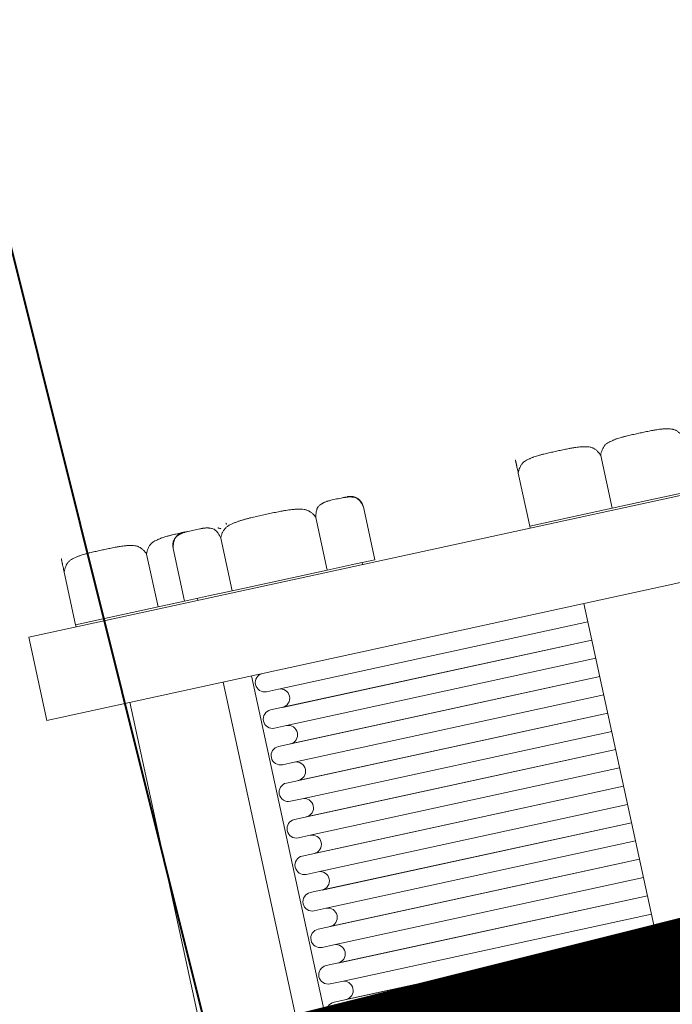
# Model space of a CAD drawing. Units: metres. Extents: x -42808 to 326064, y 31844 to 2118723.
# Drawn here: x 321073 to 321074, y 2114027 to 2114028 of the extents above; entities that cross this region are included whole.
import ezdxf

# ---------------------------------------------------------------- set-up
doc = ezdxf.new("R2010")
doc.units = ezdxf.units.M
doc.linetypes.add('ACAD_ISO05W100', pattern=[33, 24, -3, 0, -3, 0, -3])
doc.linetypes.add('CENTER', pattern=[2, 1.25, -0.25, 0.25, -0.25])
doc.layers.get('0').update_dxf_attribs({"lineweight": 0})
doc.layers.add('J.D.', color=7, linetype='Continuous', lineweight=0)
doc.layers.add("LINEA ADUCCIÓN Ø36'' H.D.", color=36, linetype='Continuous', lineweight=0)

# ---------------------------------------------------------------- blocks, each defined once
blk = doc.blocks.new('DRESSER CON TORNILLOS - 12_-1356098-TIPO 4')
at = {"layer": 'J.D.'}
for p, q in [((0.1089999999967404, 0.1999999999989086), (0.1089999999967404, -0.2000000000007276)), ((0.125, -0.2000000000007276), (0.125, 0.1999999999989086)), ((0.1254064000095241, -0.07162500000049477), (0.1254064000095241, -0.07956250000097498)), ((0.1254064000095241, -0.07956250000097498), (0.1254064000095241, -0.0874999999996362)), ((0.1254064000095241, -0.0874999999996362), (0.1254064000095241, -0.09543750000011642)), ((0.1254064000095241, -0.0874999999996362), (0.1355664000002434, -0.0874999999996362)), ((0.1254064000095241, -0.09543750000011642), (0.1254064000095241, -0.1033750000005966)), ((0.1089999999967404, -0.09649999999965075), (-0.1089999999967404, -0.09649999999965075)), ((0.03516129031777382, -0.09649999999783176), (0.03516129031777382, -0.1561415669038979)), ((0.03867741936119273, -0.1584104656958516), (0.03867741937574465, -0.09649999999965075)), ((0.03867741937574465, -0.09649999999783176), (0.03867741936119273, -0.1561415669038979)), ((0.04219354839005973, -0.09649999999783176), (0.04219354839005973, -0.1561415669038979)), ((0.04570967741892673, -0.1584104656958516), (0.04570967741892673, -0.09649999999965075)), ((0.04570967741892673, -0.09649999999783176), (0.04570967741892673, -0.1561415669038979)), ((0.04922580646234564, -0.09649999999783176), (0.04922580644779373, -0.1561415669038979)), ((0.05274193549121264, -0.1584104656958516), (0.05274193549121264, -0.09649999999965075)), ((0.05274193549121264, -0.09649999999783176), (0.05274193549121264, -0.1561415669038979)), ((0.05625806452007964, -0.09649999999783176), (0.05625806452007964, -0.1561415669038979)), ((0.05977419354894664, -0.1584104656958516), (0.05977419354894664, -0.09649999999965075)), ((0.05977419353439473, -0.09649999999783176), (0.05977419354894664, -0.1561415669038979)), ((0.06329032257781364, -0.09649999999783176), (0.06329032257781364, -0.1561415669038979)), ((0.06680645162123255, -0.1584104656958516), (0.06680645162123255, -0.09649999999965075)), ((0.06680645160668064, -0.09649999999783176), (0.06680645162123255, -0.1561415669038979)), ((0.07032258063554764, -0.09649999999783176), (0.07032258065009955, -0.1561415669038979)), ((0.07383870967896655, -0.1584104656958516), (0.07383870967896655, -0.09649999999965075)), ((0.07383870967896655, -0.09649999999783176), (0.07383870967896655, -0.1561415669038979)), ((0.07735483870783355, -0.09649999999783176), (0.07735483870783355, -0.1561415669038979)), ((0.08087096773670055, -0.1584104656958516), (0.08087096773670055, -0.09649999999965075)), ((0.08087096772214863, -0.09649999999783176), (0.08087096773670055, -0.1561415669038979)), ((0.08438709676556755, -0.09649999999783176), (0.08438709676556755, -0.1561415669038979)), ((0.08790322579443455, -0.1584104656958516), (0.08790322579443455, -0.09649999999965075)), ((0.08790322579443455, -0.09649999999783176), (0.08790322579443455, -0.1561415669038979)), ((0.09141935482330155, -0.09649999999783176), (0.09141935483785346, -0.1561415669038979)), ((0.09493548386672046, -0.1584104656958516), (0.09493548386672046, -0.09649999999965075)), ((0.09493548386672046, -0.09649999999783176), (0.09493548386672046, -0.1561415669038979)), ((0.09845161288103554, -0.09649999999783176), (0.09845161289558746, -0.1561415669038979)), ((0.1019677419244545, -0.1584104656958516), (0.1019677419244545, -0.09649999999965075)), ((0.1019677419244545, -0.09649999999783176), (0.1019677419244545, -0.1561415669038979)), ((0.1054838709678734, -0.09649999999783176), (0.1054838709678734, -0.1561415669038979)), ((0.1254064000095241, -0.1033750000005966), (0.125, -0.1033750000005966)), ((0.1355664004659047, -0.1033750000005966), (0.1254064000095241, -0.1033750000005966)), ((0.1381050164054614, -0.1033746966240869), (0.1381064000015613, -0.1032908710476477)), ((0.1254064000095241, -0.1332235746158403), (0.1254064000095241, -0.1378062923777179)), ((0.1254064000095241, -0.1332235746158403), (0.1355663997965166, -0.1332235746158403)), ((0.125, -0.1356794456623902), (0.1254064000095241, -0.1356794456623902)), ((0.1254064000095241, -0.1378062923777179), (0.1254064000095241, -0.1423890101377765)), ((0.1254064000095241, -0.1423890101377765), (0.1254064000095241, -0.1515544456615316)), ((0.1254064000095241, -0.1423890101377765), (0.1355664000002434, -0.1423890101377765)), ((0.1254064000095241, -0.1515544456615316), (0.1254064000095241, -0.1607198811871058)), ((0.04922580644779373, -0.1561415669038979), (0.04922580644779373, -0.1584104656958516)), ((0.05625806452007964, -0.1561415669038979), (0.05625806452007964, -0.1584104656958516)), ((0.06329032257781364, -0.1561415669038979), (0.06329032257781364, -0.1584104656958516)), ((0.07032258065009955, -0.1561415669038979), (0.07032258065009955, -0.1584104656958516)), ((0.07735483870783355, -0.1561415669038979), (0.07735483870783355, -0.1584104656958516)), ((0.08438709676556755, -0.1561415669038979), (0.08438709676556755, -0.1584104656958516)), ((0.09141935483785346, -0.1561415669038979), (0.09141935483785346, -0.1584104656958516)), ((0.09845161289558746, -0.1561415669038979), (0.09845161289558746, -0.1584104656958516)), ((0.1054838709678734, -0.1561415669038979), (0.1054838709678734, -0.1584104656958516)), ((0.1381064000015613, -0.1592091289530799), (0.1381050164054614, -0.1591253033711837)), ((0.1089999999967404, -0.1605544456633652), (-0.1089999999967404, -0.1605544456633652)), ((0.1254064000095241, -0.1607198811871058), (0.1254064000095241, -0.1653025989471644)), ((0.1254064000095241, -0.1607198811871058), (0.1355664000002434, -0.1607198811871058)), ((-0.1089999999967404, -0.1660000000010768), (0.1089999999967404, -0.1660000000010768)), ((0.1254064000095241, -0.1653025989471644), (0.1254064000095241, -0.1698853167108609)), ((0.1254064000095241, -0.1674294456624921), (0.125, -0.1674294456624921)), ((0.1355664004659047, -0.1698853167108609), (0.1254064000095241, -0.1698853167108609)), ((0.1254064000095241, -0.1698853167108609), (0.1254064000095241, -0.1749999999992724)), ((0.1254064000095241, -0.1749999999992724), (0.1254064000095241, -0.1829375000015716)), ((0.1254064000095241, -0.1749999999992724), (0.1355664000002434, -0.1749999999992724)), ((0.1254064000095241, -0.1829375000015716), (0.1254064000095241, -0.1908750000002328)), ((0.1089999999967404, -0.1840000000011059), (-0.1089999999967404, -0.1840000000011059)), ((0.1254064000095241, -0.1908750000002328), (0.125, -0.1908750000002328)), ((0.1254064000095241, -0.1908750000002328), (0.1355664000002434, -0.1908750000002328)), ((0.1381050164054614, -0.1908746966273611), (0.1381064000015613, -0.1907908710472839)), ((0.1089999999967404, -0.2000000000007276), (0.125, -0.2000000000007276))]:
    blk.add_line(p, q, dxfattribs=at)
at = {"layer": 'J.D.', "flags": 128}
for points in [[(0.1381064000015613, -0.1357635746153392), (0.1381043682631571, -0.1356620017068053), (0.1380982763366774, -0.1355605912940518), (0.1380881339428015, -0.1354595056091057), (0.138073957292363, -0.1353589063710388), (0.1380557691154536, -0.1352589545149385), (0.1380335984576959, -0.1351598099445255), (0.1380074808112113, -0.1350616312683997), (0.1379774579691002, -0.1349645755508391), (0.1379435779235791, -0.1348687980625982), (0.137905894924188, -0.1347744520262495), (0.1378644692304078, -0.1346816883760766), (0.1378193671116605, -0.1345906555106922), (0.1377706607163418, -0.1345014990656637), (0.1377184279845096, -0.1344143616715883), (0.1376627524587093, -0.1343293827339949), (0.1376037232257659, -0.1342466981950565), (0.1375414347130572, -0.1341664403353207), (0.137475986557547, -0.1340887375499733), (0.1374074834748171, -0.1340137141451123), (0.1373360350407893, -0.1339414901449345), (0.1372617555753095, -0.1338721810916468), (0.1371847639093176, -0.1338058978635672), (0.137105183195672, -0.1337427465005021), (0.1370231407636311, -0.1336828280327609), (0.1369387678569183, -0.1336262383138092), (0.1368521994445473, -0.1335730678783875), (0.1367635740461992, -0.1335234017860785), (0.1366730334120803, -0.1334773194939771), (0.1365807224065065, -0.133434894720267), (0.1364867887023138, -0.1333961953368998), (0.1363913825625787, -0.1333612832568178), (0.1362946566368919, -0.1333302143302717), (0.1361967656412162, -0.1333030382629659), (0.1360978662123671, -0.1332797985251091), (0.135998116544215, -0.1332605323023017), (0.1358976762130624, -0.1332452704118623), (0.1357967059302609, -0.1332340372700855), (0.1356953671929659, -0.1332268508504058), (0.1355938221386168, -0.133223722647017), (0.1355663997965166, -0.1332235746158403)], [(0.1355664004659047, -0.1698853167108609), (0.1356679733871715, -0.1698832849615428), (0.135769383792649, -0.1698771930059593), (0.1358704694721382, -0.1698670505884365), (0.1359710687102051, -0.1698528739343601), (0.1360710205772193, -0.1698346857228898), (0.1361701651330804, -0.1698125150523992), (0.1362683437910164, -0.1697863973931817), (0.1363653995213099, -0.1697563745219668), (0.1364611769968178, -0.1697224944746267), (0.1365555230295286, -0.1696848114497698), (0.1366482866724255, -0.1696433857323427), (0.136739319525077, -0.1695982835935865), (0.1368284759664675, -0.1695495771909918), (0.136915613344172, -0.1694973444409698), (0.1370005922799464, -0.1694416689042555), (0.1370832768006949, -0.1693826396513032), (0.1371635346440598, -0.1693203511167667), (0.1372412374184933, -0.1692549029503425), (0.1373162608069833, -0.1691863998512417), (0.1373884847998852, -0.1691149514099379), (0.13745779384044, -0.1690406719353632), (0.1375240770576056, -0.1689636802511814), (0.1375872283970239, -0.1688840995302598), (0.1376471468538512, -0.168802057085486), (0.13770373656007, -0.1687176841678593), (0.1377569069736637, -0.1686311157554883), (0.1378065730532398, -0.1685424903371313), (0.1378526553307893, -0.1684519496957364), (0.1378950800863095, -0.1683596386810677), (0.1379337794496678, -0.168265704965961), (0.1379686915170169, -0.1681702988244069), (0.1379997604235541, -0.1680735728878062), (0.138026936474489, -0.1679756818975875), (0.138050176188699, -0.1678767824578244), (0.1380694424005924, -0.1677770327860344), (0.1380847042746609, -0.1676765924603387), (0.1380959373927908, -0.1675756221648044), (0.1381031237979187, -0.1674742834275094), (0.1381062519794796, -0.1673727383731602), (0.1381064000015613, -0.1673453167095431)]]:
    blk.add_lwpolyline(points, dxfattribs=at)
at = {"layer": 'J.D.'}
for centre, radius, start, end in [((0.04746774194063619, -0.1561415669038979), 0.001758064516129093, 0, 180), ((0.05449999999837019, -0.1561415669038979), 0.001758064516129093, 0, 180), ((0.0615322580706561, -0.1561415669038979), 0.001758064516129092, 0, 180), ((0.0685645161283901, -0.1561415669038979), 0.001758064516129096, 0, 180), ((0.07559677420067601, -0.1561415669038979), 0.001758064516129091, 0, 180), ((0.08262903225841, -0.1561415669038979), 0.001758064516129071, 0, 180), ((0.08966129033069592, -0.1561415669038979), 0.001758064516129071, 0, 180), ((0.09669354838842992, -0.1561415669038979), 0.001758064516129074, 0, 180), ((0.1037258064461639, -0.1561415669038979), 0.001758064516129074, 0, 180), ((0.04395161291176919, -0.1584104656958516), 0.001758064516129039, 180, 0), ((0.05098387096950319, -0.1584104656958516), 0.001758064516129039, 180, 0), ((0.0580161290417891, -0.1584104656958516), 0.001758064516129039, 180, 0), ((0.0650483870995231, -0.1584104656958516), 0.001758064516129032, 180, 0), ((0.07208064517180901, -0.1584104656958516), 0.001758064516129032, 180, 0), ((0.07911290322954301, -0.1584104656958516), 0.001758064516129046, 180, 0), ((0.08614516130182892, -0.1584104656958516), 0.001758064516129032, 180, 0), ((0.09317741935956292, -0.1584104656958516), 0.001758064516129032, 180, 0), ((0.1002096774318488, -0.1584104656958516), 0.001758064516129032, 180, 0), ((0.1072419354750309, -0.1584104656958516), 0.001758064516129032, 180, 359.8873569939162)]:
    blk.add_arc(centre, radius, start, end, dxfattribs=at)
for points, knots in [([(0.1355664000002434, -0.0874999999996362), (0.1357505259657046, -0.08743193780719594), (0.1360968063527253, -0.087281117834209), (0.136550204755622, -0.08701069213202572), (0.136873286915943, -0.08674878004057973), (0.1370983117376454, -0.08651671658117266), (0.1372518642892828, -0.0863329277945013), (0.1373840757296421, -0.08613318603966036), (0.1375286055263132, -0.08584224566766352), (0.1376624869008083, -0.08544536930276081), (0.1377576753875474, -0.08502815609244863), (0.137824476667447, -0.08469642986165127), (0.1378756900812732, -0.08445406486316642), (0.1379228011646774, -0.08421472160443955), (0.1379705063009169, -0.08389086052011407), (0.13801127129409, -0.08348284174462606), (0.1380364774231566, -0.08307300049273181), (0.1380536805227166, -0.08274629546394863), (0.1380676561384462, -0.08250252425204962), (0.138080401084153, -0.08225984436467115), (0.1380915069457842, -0.08193660586039186), (0.1381008367898175, -0.08137226520739205), (0.138102081240504, -0.08056543050952314), (0.1381106272310717, -0.07959804596430331), (0.1381022760324413, -0.07862749139712832), (0.1381015091465088, -0.07780362252196937), (0.1380924663390033, -0.07722503371769562), (0.1380814505537273, -0.07689463033966604), (0.1380687304626917, -0.07664748375100316), (0.1380547078006202, -0.07639984964407631), (0.1380373529536882, -0.07606800887879217), (0.1380118550587213, -0.07565232427441515), (0.1379708045569714, -0.07523950715221872), (0.1379229630692862, -0.07491270534228534), (0.1378758160426514, -0.07467161494969332), (0.137824660516344, -0.07442820852520526), (0.1377580353146186, -0.07409605737120728), (0.1376631867024116, -0.07367958240683947), (0.1375296361802612, -0.07328401898303127), (0.1373852690740023, -0.07299381545271899), (0.1372530931839719, -0.07279422986175632), (0.1370995067991316, -0.07261031673806428), (0.1368744008359499, -0.07237809544858465), (0.1365511236363091, -0.07211582508534775), (0.1360973496339284, -0.07184476715701749), (0.1357507229695329, -0.0716933807834721), (0.1355664000002434, -0.07162500000049477)], [-1, -1, -1, -1, -0.9722222222222222, -0.9444444444444444, -0.9166666666666666, -0.9027777777777777, -0.8888888888888888, -0.875, -0.861111111111111, -0.8333333333333333, -0.8055555555555556, -0.7916666666666667, -0.7777777777777778, -0.7638888888888888, -0.75, -0.7222222222222222, -0.6944444444444444, -0.6805555555555556, -0.6666666666666666, -0.6527777777777777, -0.6388888888888888, -0.6111111111111112, -0.5555555555555556, -0.5, -0.4444444444444444, -0.3888888888888888, -0.361111111111111, -0.3472222222222222, -0.3333333333333333, -0.3194444444444444, -0.3055555555555556, -0.2777777777777778, -0.25, -0.2361111111111111, -0.2222222222222222, -0.2083333333333333, -0.1944444444444444, -0.1666666666666667, -0.1388888888888889, -0.125, -0.1111111111111111, -0.09722222222222221, -0.08333333333333333, -0.05555555555555555, -0.02777777777777778, 0, 0, 0, 0]), ([(0.1355664004659047, -0.1033750000005966), (0.135750526416814, -0.1033069377681386), (0.136096806745627, -0.1031561177223921), (0.1365502050612122, -0.1028856919310783), (0.1368732871633256, -0.1026237797832437), (0.1370983119413722, -0.1023917162910948), (0.1372518644784577, -0.1022079274807766), (0.1373840758897131, -0.1020081857132027), (0.1375286056572804, -0.1017172453357489), (0.1376624870026717, -0.1013203689781221), (0.1377576754603069, -0.1009031557878188), (0.1378244767402066, -0.1005714295679354), (0.137875690124929, -0.1003290645767265), (0.1379228012083331, -0.1000897213234566), (0.1379705063300207, -0.0997658602464071), (0.1380112713231938, -0.09935784148001403), (0.1380364774231566, -0.09894800024085271), (0.1380536805227166, -0.09862129522298346), (0.1380676561529981, -0.09837752401836042), (0.138080401084153, -0.0981348441400769), (0.1380915069603361, -0.09781160564489255), (0.1381008367898175, -0.09724726500826364), (0.138102081240504, -0.09644043033949856), (0.1381106272310717, -0.09547304590705608), (0.1381022760324413, -0.0945024914399255), (0.1381015091465088, -0.09367862258477544), (0.1380924663390033, -0.0931000337786827), (0.1380814505537273, -0.09276963039337716), (0.1380687304626917, -0.09252248379925732), (0.1380547078006202, -0.09227484967595956), (0.1380373529536882, -0.0919430088797526), (0.1380118550441694, -0.09152732422808185), (0.1379708045424195, -0.09111450705495372), (0.1379229630401824, -0.0907877052159165), (0.1378758160280995, -0.09054661480695358), (0.1378246604726883, -0.09030320837518957), (0.1377580352855148, -0.08997105721573462), (0.137663186644204, -0.08955458224772883), (0.1375296361220535, -0.0891590188293776), (0.1373852690157946, -0.08886881530997925), (0.1372530930966605, -0.08866922972629254), (0.1370995067263721, -0.08848531661169545), (0.1368744007777423, -0.08825309534040571), (0.1365511235781014, -0.08799082500081568), (0.1360973495902726, -0.08771976711068419), (0.135750722954981, -0.08756838076806162), (0.1355664000002434, -0.0874999999996362)], [-1, -1, -1, -1, -0.9722222222222222, -0.9444444444444444, -0.9166666666666666, -0.9027777777777777, -0.8888888888888888, -0.875, -0.861111111111111, -0.8333333333333333, -0.8055555555555556, -0.7916666666666667, -0.7777777777777778, -0.7638888888888888, -0.75, -0.7222222222222222, -0.6944444444444444, -0.6805555555555556, -0.6666666666666666, -0.6527777777777777, -0.6388888888888888, -0.6111111111111112, -0.5555555555555556, -0.5, -0.4444444444444444, -0.3888888888888888, -0.361111111111111, -0.3472222222222222, -0.3333333333333333, -0.3194444444444444, -0.3055555555555556, -0.2777777777777778, -0.25, -0.2361111111111111, -0.2222222222222222, -0.2083333333333333, -0.1944444444444444, -0.1666666666666667, -0.1388888888888889, -0.125, -0.1111111111111111, -0.09722222222222221, -0.08333333333333333, -0.05555555555555555, -0.02777777777777778, 0, 0, 0, 0]), ([(0.1381032566714566, -0.1033750000005966), (0.1381015834485879, -0.1033750000005966), (0.1381008367752656, -0.1033750000005966), (0.1380915069021285, -0.1033750000005966), (0.1380804010259453, -0.1033750000005966), (0.1380676560656866, -0.1033750000005966), (0.1380536804354051, -0.1033750000005966), (0.1380364773212932, -0.1033750000005966), (0.1380112711776746, -0.1033750000005966), (0.1379705061553977, -0.1033750000005966), (0.1379228010046063, -0.1033750000005966), (0.1378756899066502, -0.1033750000005966), (0.137824476492824, -0.1033750000005966), (0.1377576751983725, -0.1033750000005966), (0.1376624866970815, -0.1033750000005966), (0.1375286053225864, -0.1033750000005966), (0.1373840755550191, -0.1033750000005966), (0.1372518641437637, -0.1033750000005966), (0.1370983116212301, -0.1033750000005966), (0.1368732868868392, -0.1033750000005966), (0.1365502048429335, -0.1033750000005966), (0.1360968066146597, -0.1033750000005966), (0.1357505263731582, -0.1033750000005966), (0.1355664004659047, -0.1033750000005966)], [-0.4444444444444444, -0.4444444444444444, -0.4444444444444444, -0.4444444444444444, -0.3888888888888888, -0.361111111111111, -0.3472222222222222, -0.3333333333333333, -0.3194444444444444, -0.3055555555555556, -0.2777777777777778, -0.25, -0.2361111111111111, -0.2222222222222222, -0.2083333333333333, -0.1944444444444444, -0.1666666666666667, -0.1388888888888889, -0.125, -0.1111111111111111, -0.09722222222222221, -0.08333333333333333, -0.05555555555555555, -0.02777777777777778, 0, 0, 0, 0]), ([(0.1372495272953529, -0.1033750000005966), (0.1372971542150481, -0.1033750000005966), (0.1373852712567896, -0.1033750000005966), (0.1375296379701467, -0.1033750000005966), (0.1376631880993955, -0.1033750000005966), (0.1377580364351161, -0.1033750000005966), (0.1378246614185628, -0.1033750000005966), (0.1378758168139029, -0.1033750000005966), (0.1379229636804666, -0.1033750000005966), (0.1379708050517365, -0.1033750000005966), (0.1380118554225191, -0.1033750000005966), (0.1380373532156227, -0.1033750000005966), (0.138054708004347, -0.1033750000005966), (0.1380687306227628, -0.1033750000005966), (0.1380814506701427, -0.1033750000005966), (0.1380924664263148, -0.1033750000005966), (0.1381015091901645, -0.1033750000005966), (0.1381019693071721, -0.1033750000005966), (0.1381035145459464, -0.1033750000005966)], [-0.8888888888888888, -0.8888888888888888, -0.8888888888888888, -0.8888888888888888, -0.875, -0.861111111111111, -0.8333333333333333, -0.8055555555555556, -0.7916666666666667, -0.7777777777777778, -0.7638888888888888, -0.75, -0.7222222222222222, -0.6944444444444444, -0.6805555555555556, -0.6666666666666666, -0.6527777777777777, -0.6388888888888888, -0.6111111111111112, -0.5555555555555556, -0.5555555555555556, -0.5555555555555556, -0.5555555555555556]), ([(0.1355664000002434, -0.1423890101377765), (0.1357505259802565, -0.1423497144132853), (0.1360968063527253, -0.1422626384592149), (0.136550204755622, -0.1421065081049164), (0.1368732869304949, -0.1419552930856298), (0.1370983117376454, -0.1418213111846853), (0.1372518643038347, -0.1417152006761171), (0.137384075744194, -0.141599879718342), (0.1375286055408651, -0.1414319052146311), (0.1376624869153602, -0.1412027685346402), (0.1377576753875474, -0.1409618903744558), (0.1378244766819989, -0.1407703681434214), (0.1378756900958251, -0.1406304386437114), (0.1379228011792293, -0.1404922537476523), (0.1379705063154688, -0.1403052724617737), (0.1380112713086419, -0.1400697027092974), (0.1380364774231566, -0.1398330807496677), (0.1380536805227166, -0.1396444575111673), (0.1380676561384462, -0.1395037161364598), (0.138080401084153, -0.1393636048360349), (0.1380915069603361, -0.1391769829970144), (0.1381008367898175, -0.1388511607656255), (0.138102081240504, -0.1383853345323587), (0.1381106272310717, -0.1378268147982453), (0.1381022760324413, -0.1372664648515638), (0.1381015091465088, -0.1367908039301255), (0.1380924663390033, -0.1364567555228859), (0.1380814505537273, -0.1362659970436653), (0.1380687304481398, -0.1361233068910224), (0.1380547077860683, -0.1359803352715971), (0.1380373529391363, -0.1357887469148409), (0.1380118550441694, -0.1355487512937543), (0.1379708045424195, -0.1353104112149595), (0.1379229630401824, -0.1351217321007425), (0.1378758160280995, -0.1349825384968426), (0.1378246604726883, -0.1348420077320043), (0.1377580352855148, -0.13465024017205), (0.1376631866587559, -0.1344097882356436), (0.1375296361220535, -0.1341814095849259), (0.1373852690157946, -0.1340138605009997), (0.1372530930966605, -0.1338986297087104), (0.1370995067118201, -0.1337924474228203), (0.1368744007195346, -0.1336583744105155), (0.1365511235198937, -0.1335069525594008), (0.1360973494593054, -0.1333504572139645), (0.1357507227658061, -0.1332630542692641), (0.1355663997965166, -0.1332235746158403)], [-1, -1, -1, -1, -0.9722222222222222, -0.9444444444444444, -0.9166666666666666, -0.9027777777777777, -0.8888888888888888, -0.875, -0.861111111111111, -0.8333333333333333, -0.8055555555555556, -0.7916666666666667, -0.7777777777777778, -0.7638888888888888, -0.75, -0.7222222222222222, -0.6944444444444444, -0.6805555555555556, -0.6666666666666666, -0.6527777777777777, -0.6388888888888888, -0.6111111111111112, -0.5555555555555556, -0.5, -0.4444444444444444, -0.3888888888888888, -0.361111111111111, -0.3472222222222222, -0.3333333333333333, -0.3194444444444444, -0.3055555555555556, -0.2777777777777778, -0.25, -0.2361111111111111, -0.2222222222222222, -0.2083333333333333, -0.1944444444444444, -0.1666666666666667, -0.1388888888888889, -0.125, -0.1111111111111111, -0.09722222222222221, -0.08333333333333333, -0.05555555555555555, -0.02777777777777778, 0, 0, 0, 0]), ([(0.1355664000002434, -0.1607198811871058), (0.1357505259657046, -0.1606412897363043), (0.1360968063527253, -0.1604671378318017), (0.136550204755622, -0.1601548771286616), (0.136873286915943, -0.1598524470955454), (0.1370983117376454, -0.1595844832936564), (0.1372518642892828, -0.1593722622819769), (0.1373840757296421, -0.1591416203700646), (0.1375286055263132, -0.1588056713644619), (0.1376624869008083, -0.158347398013575), (0.1377576753875474, -0.1578656416968442), (0.137824476667447, -0.1574825972384133), (0.1378756900812732, -0.1572027382426313), (0.1379228011646774, -0.1569263684541511), (0.1379705063009169, -0.1565524058842129), (0.13801127129409, -0.1560812663847173), (0.1380364774231566, -0.1556080224709149), (0.1380536805227166, -0.155230775999371), (0.1380676561384462, -0.1549492932499561), (0.138080401084153, -0.1546690706545633), (0.1380915069457842, -0.1542958269765222), (0.1381008367898175, -0.1536441825210204), (0.138102081240504, -0.1527125300617627), (0.1381106272310717, -0.1515954906062689), (0.1381022760324413, -0.1504747907256387), (0.1381015091465088, -0.1495234688918572), (0.1380924663390033, -0.1488553720882919), (0.1380814505537273, -0.1484738551280316), (0.1380687304626917, -0.1481884748318407), (0.1380547078006202, -0.1479025315929903), (0.1380373529536882, -0.1475193548812967), (0.1380118550587213, -0.1470393636463996), (0.1379708045569714, -0.1465626834924478), (0.1379229630692862, -0.1461853252676519), (0.1378758160426514, -0.1459069380598521), (0.137824660516344, -0.1456258765319944), (0.1377580353146186, -0.1452423414175428), (0.1376631867024116, -0.1447614375520061), (0.1375296361802612, -0.1443046802523895), (0.1373852690740023, -0.1439695820808993), (0.1372530931839719, -0.1437391204890446), (0.1370995067991316, -0.1435267559045315), (0.1368744008359499, -0.1432586098599131), (0.1365511236363091, -0.1429557661285799), (0.1360973496339284, -0.1426427753940516), (0.1357507229695329, -0.1424679694682709), (0.1355664000002434, -0.1423890101377765)], [-1, -1, -1, -1, -0.9722222222222222, -0.9444444444444444, -0.9166666666666666, -0.9027777777777777, -0.8888888888888888, -0.875, -0.861111111111111, -0.8333333333333333, -0.8055555555555556, -0.7916666666666667, -0.7777777777777778, -0.7638888888888888, -0.75, -0.7222222222222222, -0.6944444444444444, -0.6805555555555556, -0.6666666666666666, -0.6527777777777777, -0.6388888888888888, -0.6111111111111112, -0.5555555555555556, -0.5, -0.4444444444444444, -0.3888888888888888, -0.361111111111111, -0.3472222222222222, -0.3333333333333333, -0.3194444444444444, -0.3055555555555556, -0.2777777777777778, -0.25, -0.2361111111111111, -0.2222222222222222, -0.2083333333333333, -0.1944444444444444, -0.1666666666666667, -0.1388888888888889, -0.125, -0.1111111111111111, -0.09722222222222221, -0.08333333333333333, -0.05555555555555555, -0.02777777777777778, 0, 0, 0, 0]), ([(0.1378750060830498, -0.159125000000131), (0.1378913935041055, -0.159125000000131), (0.1379228009172948, -0.159125000000131), (0.1379705060826382, -0.159125000000131), (0.138011271119467, -0.159125000000131), (0.1380364772776375, -0.159125000000131), (0.1380536804063013, -0.159125000000131), (0.1380676560511347, -0.159125000000131), (0.1380804009968415, -0.159125000000131), (0.1380915068875765, -0.159125000000131), (0.1381008367607137, -0.159125000000131), (0.1381015834485879, -0.159125000000131), (0.1381032566714566, -0.159125000000131)], [-0.7777777777777778, -0.7777777777777778, -0.7777777777777778, -0.7777777777777778, -0.7638888888888888, -0.75, -0.7222222222222222, -0.6944444444444444, -0.6805555555555556, -0.6666666666666666, -0.6527777777777777, -0.6388888888888888, -0.6111111111111112, -0.5555555555555556, -0.5555555555555556, -0.5555555555555556, -0.5555555555555556]), ([(0.1381035145459464, -0.159125000000131), (0.1381019693071721, -0.159125000000131), (0.1381015091901645, -0.159125000000131), (0.1380924664263148, -0.159125000000131), (0.1380814506846946, -0.159125000000131), (0.1380687306373147, -0.159125000000131), (0.1380547080334509, -0.159125000000131), (0.1380373532592785, -0.159125000000131), (0.1380118554661749, -0.159125000000131), (0.1379708051535999, -0.159125000000131), (0.137922963796882, -0.159125000000131), (0.1378915325913113, -0.159125000000131), (0.137875148866442, -0.159125000000131)], [-0.4444444444444444, -0.4444444444444444, -0.4444444444444444, -0.4444444444444444, -0.3888888888888888, -0.361111111111111, -0.3472222222222222, -0.3333333333333333, -0.3194444444444444, -0.3055555555555556, -0.2777777777777778, -0.25, -0.2361111111111111, -0.2222222222222222, -0.2222222222222222, -0.2222222222222222, -0.2222222222222222]), ([(0.1355664004659047, -0.1698853167108609), (0.135750526416814, -0.1698460209609038), (0.136096806745627, -0.1697589449668158), (0.1365502050612122, -0.1696028145634045), (0.1368732871633256, -0.1694515995131951), (0.1370983119413722, -0.1693176175940607), (0.1372518644784577, -0.1692115070763975), (0.1373840758897131, -0.1690961861131655), (0.1375286056572804, -0.1689282116076356), (0.1376624870026717, -0.1686990749367396), (0.1377576754603069, -0.1684581967892882), (0.1378244767402066, -0.1682666745655297), (0.137875690124929, -0.1681267450730957), (0.1379228012083331, -0.1679885601806745), (0.1379705063300207, -0.1678015789002529), (0.1380112713231938, -0.1675660091550526), (0.1380364774231566, -0.1673293872063368), (0.1380536805227166, -0.1671407639769313), (0.1380676561529981, -0.1670000226076809), (0.138080401084153, -0.1668599113127129), (0.1380915069603361, -0.1666732894791494), (0.1381008367898175, -0.1663474672623124), (0.138102081240504, -0.1658816410490545), (0.1381106272310717, -0.1653231213877007), (0.1381022760324413, -0.1647627715046838), (0.1381015091465088, -0.1642871105977974), (0.1380924663390033, -0.1639530621960148), (0.1380814505537273, -0.1637623037131561), (0.1380687304626917, -0.1636196135586943), (0.1380547078006202, -0.1634766419319931), (0.1380373529536882, -0.1632850535588659), (0.1380118550441694, -0.1630450579141325), (0.1379708045424195, -0.1628067178080528), (0.1379229630401824, -0.1626180386774649), (0.1378758160280995, -0.1624788450644701), (0.1378246604726883, -0.1623383142959938), (0.1377580352855148, -0.1621465467342205), (0.137663186644204, -0.1619060947996331), (0.1375296361220535, -0.1616777161543723), (0.1373852690157946, -0.1615101670722652), (0.1372530930966605, -0.1613949362817948), (0.1370995067263721, -0.1612887539959047), (0.1368744007777423, -0.1611546809836), (0.1365511235781014, -0.1610032591324853), (0.1360973495902726, -0.16084676378523), (0.135750722954981, -0.1607593608405296), (0.1355664000002434, -0.1607198811871058)], [-1, -1, -1, -1, -0.9722222222222222, -0.9444444444444444, -0.9166666666666666, -0.9027777777777777, -0.8888888888888888, -0.875, -0.861111111111111, -0.8333333333333333, -0.8055555555555556, -0.7916666666666667, -0.7777777777777778, -0.7638888888888888, -0.75, -0.7222222222222222, -0.6944444444444444, -0.6805555555555556, -0.6666666666666666, -0.6527777777777777, -0.6388888888888888, -0.6111111111111112, -0.5555555555555556, -0.5, -0.4444444444444444, -0.3888888888888888, -0.361111111111111, -0.3472222222222222, -0.3333333333333333, -0.3194444444444444, -0.3055555555555556, -0.2777777777777778, -0.25, -0.2361111111111111, -0.2222222222222222, -0.2083333333333333, -0.1944444444444444, -0.1666666666666667, -0.1388888888888889, -0.125, -0.1111111111111111, -0.09722222222222221, -0.08333333333333333, -0.05555555555555555, -0.02777777777777778, 0, 0, 0, 0]), ([(0.1375519944122061, -0.16086492354043), (0.1375327258429024, -0.1608136512932106), (0.1374813688307768, -0.1606869834649842), (0.1373852496035397, -0.1604938282580406), (0.1372971926903119, -0.1603607309116342), (0.1372495246905601, -0.1602968417992088)], [-0.1480910089302298, -0.1480910089302298, -0.1480910089302298, -0.1480910089302298, -0.1388888888888889, -0.125, -0.1111111111111111, -0.1111111111111111, -0.1111111111111111, -0.1111111111111111]), ([(0.1355664000002434, -0.1749999999992724), (0.1357505259802565, -0.1749319378068321), (0.1360968063527253, -0.1747811178302072), (0.136550204755622, -0.174510692122567), (0.1368732869304949, -0.174248780027483), (0.1370983117376454, -0.1740167165662569), (0.1372518643038347, -0.1738329277759476), (0.137384075744194, -0.1736331860192877), (0.1375286055408651, -0.1733422456418339), (0.1376624869153602, -0.1729453692732932), (0.1377576753875474, -0.172528156059343), (0.1378244766819989, -0.1721964298230887), (0.1378756900958251, -0.1719540648227849), (0.1379228011792293, -0.171714721562239), (0.1379705063154688, -0.1713908604742755), (0.1380112713086419, -0.1709828416933306), (0.1380364774231566, -0.1705730004377983), (0.1380536805227166, -0.1702462954053772), (0.1380676561384462, -0.1700025241916592), (0.138080401084153, -0.1697598443024617), (0.1380915069603361, -0.1694366057945444), (0.1381008367898175, -0.1688722651360877), (0.138102081240504, -0.1680654304309428), (0.1381080571009079, -0.1673889790654357), (0.1381077904661652, -0.1670343525147473), (0.1381077435798943, -0.1670027601030597)], [-1, -1, -1, -1, -0.9722222222222222, -0.9444444444444444, -0.9166666666666666, -0.9027777777777777, -0.8888888888888888, -0.875, -0.861111111111111, -0.8333333333333333, -0.8055555555555556, -0.7916666666666667, -0.7777777777777778, -0.7638888888888888, -0.75, -0.7222222222222222, -0.6944444444444444, -0.6805555555555556, -0.6666666666666666, -0.6527777777777777, -0.6388888888888888, -0.6111111111111112, -0.5555555555555556, -0.5, -0.4945681151291078, -0.4945681151291078, -0.4945681151291078, -0.4945681151291078]), ([(0.1355664000002434, -0.1908750000002328), (0.1357505259657046, -0.1908069378077926), (0.1360968063527253, -0.1906561178348056), (0.136550204755622, -0.1903856921326224), (0.136873286915943, -0.1901237800411764), (0.1370983117376454, -0.1898917165817693), (0.1372518642892828, -0.1897079277950979), (0.1373840757296421, -0.189508186040257), (0.1375286055263132, -0.1892172456682601), (0.1376624869008083, -0.1888203693033574), (0.1377576753875474, -0.1884031560930453), (0.137824476667447, -0.1880714298622479), (0.1378756900812732, -0.1878290648637631), (0.1379228011646774, -0.1875897216050362), (0.1379705063009169, -0.1872658605207107), (0.13801127129409, -0.1868578417452227), (0.1380364774231566, -0.1864480004933284), (0.1380536805227166, -0.1861212954645453), (0.1380676561384462, -0.1858775242526463), (0.138080401084153, -0.1856348443652678), (0.1380915069457842, -0.1853116058609885), (0.1381008367898175, -0.1847472652079887), (0.138102081240504, -0.1839404305101198), (0.1381106272310717, -0.1829730459648999), (0.1381022760324413, -0.182002491397725), (0.1381015091465088, -0.181178622522566), (0.1380924663390033, -0.1806000337182923), (0.1380814505537273, -0.1802696303384437), (0.1380687304626917, -0.1800224837515998), (0.1380547078006202, -0.1797748496446729), (0.1380373529536882, -0.1794430088775698), (0.1380118550587213, -0.1790273242731928), (0.1379708045569714, -0.1786145071528153), (0.1379229630692862, -0.178287705341063), (0.1378758160426514, -0.1780466149502899), (0.137824660516344, -0.1778032085258019), (0.1377580353146186, -0.1774710573718039), (0.1376631867024116, -0.1770545824074361), (0.1375296361802612, -0.1766590189836279), (0.1373852690740023, -0.1763688154533156), (0.1372530931839719, -0.176169229860534), (0.1370995067991316, -0.1759853167386609), (0.1368744008359499, -0.1757530954491813), (0.1365511236363091, -0.1754908250859444), (0.1360973496339284, -0.1752197671576141), (0.1357507229695329, -0.1750683807840687), (0.1355664000002434, -0.1749999999992724)], [-1, -1, -1, -1, -0.9722222222222222, -0.9444444444444444, -0.9166666666666666, -0.9027777777777777, -0.8888888888888888, -0.875, -0.861111111111111, -0.8333333333333333, -0.8055555555555556, -0.7916666666666667, -0.7777777777777778, -0.7638888888888888, -0.75, -0.7222222222222222, -0.6944444444444444, -0.6805555555555556, -0.6666666666666666, -0.6527777777777777, -0.6388888888888888, -0.6111111111111112, -0.5555555555555556, -0.5, -0.4444444444444444, -0.3888888888888888, -0.361111111111111, -0.3472222222222222, -0.3333333333333333, -0.3194444444444444, -0.3055555555555556, -0.2777777777777778, -0.25, -0.2361111111111111, -0.2222222222222222, -0.2083333333333333, -0.1944444444444444, -0.1666666666666667, -0.1388888888888889, -0.125, -0.1111111111111111, -0.09722222222222221, -0.08333333333333333, -0.05555555555555555, -0.02777777777777778, 0, 0, 0, 0]), ([(0.1381035145168426, -0.1908750000002328), (0.1381019692926202, -0.1908750000002328), (0.1381015091465088, -0.1908750000002328), (0.1380924663390033, -0.1908750000002328), (0.1380814505537273, -0.1908750000002328), (0.1380687304626917, -0.1908750000002328), (0.1380547078006202, -0.1908750000002328), (0.1380373529536882, -0.1908750000002328), (0.1380118550441694, -0.1908750000002328), (0.1379708045424195, -0.1908750000002328), (0.1379229630401824, -0.1908750000002328), (0.1378758160280995, -0.1908750000002328), (0.1378246604726883, -0.1908750000002328), (0.1377580352855148, -0.1908750000002328), (0.137663186644204, -0.1908750000002328), (0.1375296361220535, -0.1908750000002328), (0.1373852690157946, -0.1908750000002328), (0.1372530930966605, -0.1908750000002328), (0.1370995067263721, -0.1908750000002328), (0.1368744007777423, -0.1908750000002328), (0.1365511235781014, -0.1908750000002328), (0.1360973495902726, -0.1908750000002328), (0.135750722954981, -0.1908750000002328), (0.1355664000002434, -0.1908750000002328)], [-0.4444444444444444, -0.4444444444444444, -0.4444444444444444, -0.4444444444444444, -0.3888888888888888, -0.361111111111111, -0.3472222222222222, -0.3333333333333333, -0.3194444444444444, -0.3055555555555556, -0.2777777777777778, -0.25, -0.2361111111111111, -0.2222222222222222, -0.2083333333333333, -0.1944444444444444, -0.1666666666666667, -0.1388888888888889, -0.125, -0.1111111111111111, -0.09722222222222221, -0.08333333333333333, -0.05555555555555555, -0.02777777777777778, 0, 0, 0, 0]), ([(0.1372505248873495, -0.1908750000002328), (0.1372973033721792, -0.1908750000002328), (0.137384637244395, -0.1908750000002328), (0.1375286056572804, -0.1908750000002328), (0.1376624870026717, -0.1908750000002328), (0.1377576754603069, -0.1908750000002328), (0.1378244767402066, -0.1908750000002328), (0.137875690124929, -0.1908750000002328), (0.1379228012083331, -0.1908750000002328), (0.1379705063300207, -0.1908750000002328), (0.1380112713231938, -0.1908750000002328), (0.1380364774231566, -0.1908750000002328), (0.1380536805227166, -0.1908750000002328), (0.1380676561529981, -0.1908750000002328), (0.138080401084153, -0.1908750000002328), (0.1380915069603361, -0.1908750000002328), (0.1381008367898175, -0.1908750000002328), (0.1381015834631398, -0.1908750000002328), (0.1381032566860085, -0.1908750000002328)], [-0.8886731081334867, -0.8886731081334867, -0.8886731081334867, -0.8886731081334867, -0.875, -0.861111111111111, -0.8333333333333333, -0.8055555555555556, -0.7916666666666667, -0.7777777777777778, -0.7638888888888888, -0.75, -0.7222222222222222, -0.6944444444444444, -0.6805555555555556, -0.6666666666666666, -0.6527777777777777, -0.6388888888888888, -0.6111111111111112, -0.5555555555555556, -0.5555555555555556, -0.5555555555555556, -0.5555555555555556])]:
    blk.add_open_spline(points, degree=3, knots=knots, dxfattribs=at)

msp = doc.modelspace()

# ---------------------------------------------------------------- linework, layer by layer
at = {"color": 1, "linetype": 'ACAD_ISO05W100', "ltscale": 0.1, "const_width": 0.1, "flags": 128}
msp.add_lwpolyline([(321073.3403012822, 2114027.402580501), (321074.2570686669, 2114027.631845767), (321076.9161896039, 2114017.015883317), (321077.476780813, 2114016.529679781), (321107.6617840632, 2114014.278607447), (321107.992601951, 2114014.296886435), (321124.4438536809, 2114017.380147971), (321124.61775603, 2114016.451286855), (321108.1369714712, 2114013.362979351), (321107.6211833298, 2114013.334480029), (321077.5992459482, 2114015.583507856), (321075.9589027629, 2114016.931528896), (321073.3403012807, 2114027.402580501)], dxfattribs=at)
at = {"layer": "LINEA ADUCCIÓN Ø36'' H.D.", "color": 4, "linetype": 'CENTER', "lineweight": 40, "ltscale": 5}
msp.add_line((321035.7583882704, 2114177.682091712), (321075.9767476753, 2114016.860172105), dxfattribs=at)

# ---------------------------------------------------------------- block references
at = {"layer": 'J.D.', "extrusion": (0, 0, -1), "xscale": 2.740963862394493, "yscale": 2.740963862394493, "zscale": 2.740963862394493, "rotation": 77.73598525832753}
msp.add_blockref('DRESSER CON TORNILLOS - 12_-1356098-TIPO 4', (-321073.8441663521, 2114027.43833585), dxfattribs=at)

doc.saveas('drawing.dxf')
